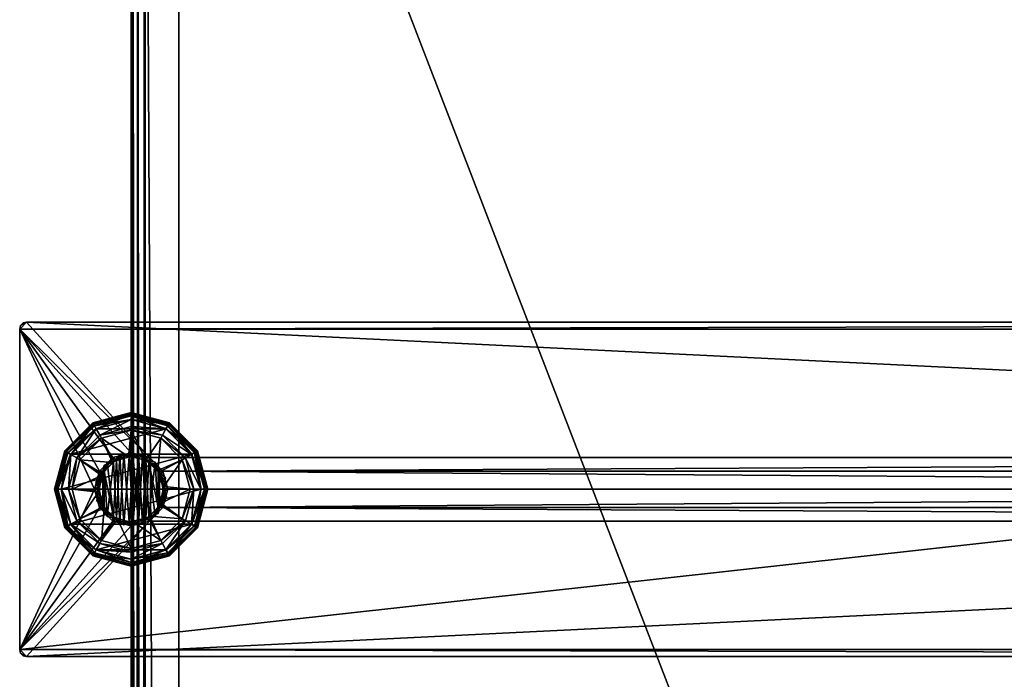
# Model space of a CAD drawing. Units: inches. Extents: x -2 to 217, y -121 to 61.
# Drawn here: x 191 to 200, y 49 to 55 of the extents above; entities that cross this region are included whole.
import ezdxf

# ---------------------------------------------------------------- set-up
doc = ezdxf.new("R2010")
doc.units = ezdxf.units.IN
doc.header["$MEASUREMENT"] = 0
for name, color, linetype in [('AFUFR-3-PTAL', 250, 'Continuous'), ('AFUFR-3-TPLM', 15, 'Continuous'), ('AFUFR-P-T', 7, 'Continuous'), ('NOTFOUND', 3, 'Continuous')]:
    doc.layers.add(name, color=color, linetype=linetype)
doc.styles.get("Standard").update_dxf_attribs({"font": 'arial.ttf'})

# ---------------------------------------------------------------- blocks, each defined once
blk = doc.blocks.new('3_FLT2460AHTD-EL')
at = {"layer": 'AFUFR-P-T', "flags": 1}
for tag, height in [('CAPTG', 2.5), ('CAPPN', 0.001), ('CAPMG', 0.001), ('CAPMC', 0.001), ('CAPQT', 0.001), ('CAPDH', 0.001), ('CAPGC', 0.001)]:
    blk.add_attdef(tag, (0, 0), '', height=height, dxfattribs=at)
at = {"layer": 'AFUFR-3-PTAL'}
mesh = blk.add_polyface(dxfattribs=at)
corners = [(9.9092, -0.1641, 0.33), (11.125, 0.9375, 0.33), (11.125, -24.9375, 0.33), (9.3408, -0.1641, 0.33), (9.4609, -23.7158, 0.33), (9.3408, -23.8359, 0.33), (8.125, -24.9375, 0.33), (9.625, -0.3281, 0.33), (9.625, -23.6719, 0.33), (9.7891, -23.7158, 0.33), (9.9092, -23.8359, 0.33), (9.7848, -23.7565, 0.33), (9.3816, -23.8403, 0.33), (9.409, -23.7575, 0.33), (9.494, -23.7399, 0.33), (9.5588, -23.6821, 0.33), (9.6416, -23.7094, 0.33), (9.727, -23.6917, 0.33), (9.727, -23.6917, 0.368), (9.6487, -23.7079, 0.408), (9.6416, -23.7094, 0.408), (9.7802, -23.7514, 0.408), (9.8672, -23.7837, 0.33), (9.8672, -23.7837, 0.368), (9.7913, -23.7587, 0.408), (9.409, -23.7575, 0.368), (9.4873, -23.7413, 0.408), (9.5588, -23.6821, 0.368), (9.6348, -23.7071, 0.408), (9.4991, -23.7353, 0.408), (9.625, -23.6719, 0.408), (9.4609, -23.7158, 0.408), (9.7891, -23.7158, 0.408), (9.9092, -23.8359, 0.408), (8.125, -24.9375, 0.83), (8.125, 0.9375, 0.33), (11.125, 0.9375, 0.83), (11.0625, -25, 0.83), (11.125, -24.9375, 0.83), (8.1875, 1, 0.83), (8.1875, -25, 0.83), (8.125, 0.9375, 0.83)]
mesh.append_faces([[corners[k] for k in face] for face in [(4, 7, 8, 8), (8, 7, 9, 9), (18, 16, 19, 19), (23, 11, 24, 24), (27, 14, 29, 29), (30, 29, 31, 31), (32, 19, 30, 30), (33, 24, 32, 32), (36, 37, 38, 38), (37, 39, 40, 40)]], dxfattribs={"vtx0": -1, "vtx1": -1, "vtx2": -1})
mesh.append_faces([[corners[k] for k in face] for face in [(3, 5, 6, 6), (14, 16, 11, 11), (31, 29, 26, 26), (30, 19, 28, 28), (32, 24, 21, 21)]], dxfattribs={"vtx0": -1, "vtx1": -1, "vtx2": -1, "vtx3": -1})
mesh.append_faces([[corners[k] for k in face] for face in [(19, 16, 20, 20), (24, 11, 21, 21), (16, 28, 20, 20), (29, 14, 26, 26), (34, 35, 6, 6)]], dxfattribs={"vtx0": -1, "vtx2": -1})
mesh.append_faces([[corners[k] for k in face] for face in [(0, 1, 2, 2), (3, 4, 5, 5), (0, 10, 9, 9), (11, 12, 13, 13), (11, 13, 14, 14), (11, 18, 21, 21), (14, 25, 26, 26), (16, 27, 28, 28), (30, 28, 29, 29), (32, 21, 19, 19), (40, 41, 34, 34)]], dxfattribs={"vtx0": -1, "vtx2": -1, "vtx3": -1})
mesh.append_faces([[corners[k] for k in face] for face in [(15, 16, 14, 14), (17, 16, 18, 18), (17, 18, 11, 11), (22, 11, 23, 23), (13, 25, 14, 14), (13, 12, 25, 25), (15, 27, 16, 16), (15, 14, 27, 27)]], dxfattribs={"vtx1": -1, "vtx2": -1})
mesh.append_faces([[corners[k] for k in face] for face in [(21, 18, 19, 19), (27, 29, 28, 28), (9, 32, 8, 8), (8, 32, 30, 30), (8, 30, 4, 4), (4, 30, 31, 31), (4, 31, 5, 5), (10, 33, 9, 9), (9, 33, 32, 32)]], dxfattribs={"vtx2": -1})
mesh.append_faces([[corners[k] for k in face] for face in [(16, 17, 11, 11), (19, 20, 28, 28)]], dxfattribs={"vtx2": -1, "vtx3": -1})
mesh = blk.add_polyface(dxfattribs=at)
corners = [(9.8672, -0.2163, 0.33), (9.885, -0.1309, 0.33), (9.8672, -0.2163, 0.368), (9.7848, -0.2435, 0.33), (9.7913, -0.2413, 0.408), (9.727, -0.3083, 0.33), (9.727, -0.3083, 0.368), (9.7802, -0.2486, 0.408), (9.6416, -0.2906, 0.33), (9.6487, -0.2921, 0.408), (9.5588, -0.3179, 0.33), (9.5588, -0.3179, 0.368), (9.6348, -0.2929, 0.408), (9.494, -0.2601, 0.33), (9.4991, -0.2647, 0.408), (9.409, -0.2425, 0.33), (9.409, -0.2425, 0.368), (9.4873, -0.2587, 0.408), (9.3816, -0.1597, 0.33), (9.3839, -0.1666, 0.408), (9.8835, -0.138, 0.408), (9.9092, -0.1641, 0.408), (9.7891, -0.2842, 0.408), (9.625, -0.3281, 0.408), (9.4609, -0.2842, 0.408), (9.3408, -0.1641, 0.33), (9.3408, -0.1641, 0.408), (9.4609, -0.2842, 0.33), (9.625, -0.3281, 0.33), (9.7891, -0.2842, 0.33), (9.9092, -0.1641, 0.33), (9.4609, -23.7158, 0.33), (9.7891, -23.7158, 0.33), (8.125, -24.9375, 0.33), (8.125, 0.9375, 0.33), (11.125, -24.9375, 0.33), (9.9092, -23.8359, 0.33), (11.125, -24.9375, 0.83), (11.125, 0.9375, 0.83), (11.125, 0.9375, 0.33), (8.125, 0.9375, 0.83), (8.125, -24.9375, 0.83), (11.0625, 1, 0.83), (11.0625, -25, 0.83), (8.1875, 1, 0.83), (8.1875, -25, 0.83)]
mesh.append_faces([[corners[k] for k in face] for face in [(6, 3, 7, 7), (11, 8, 12, 12), (16, 13, 17, 17), (20, 21, 4, 4), (7, 22, 9, 9), (12, 23, 14, 14), (17, 24, 19, 19), (27, 31, 25, 25)]], dxfattribs={"vtx0": -1, "vtx1": -1, "vtx2": -1})
mesh.append_faces([[corners[k] for k in face] for face in [(4, 22, 7, 7), (9, 23, 12, 12), (14, 24, 17, 17), (35, 36, 30, 30), (38, 42, 43, 43), (45, 44, 40, 40)]], dxfattribs={"vtx0": -1, "vtx1": -1, "vtx2": -1, "vtx3": -1})
mesh.append_faces([[corners[k] for k in face] for face in [(7, 3, 4, 4), (12, 8, 9, 9), (17, 13, 14, 14), (38, 35, 39, 39)]], dxfattribs={"vtx0": -1, "vtx2": -1})
mesh.append_faces([[corners[k] for k in face] for face in [(3, 2, 4, 4), (8, 6, 9, 9), (13, 11, 14, 14), (4, 21, 22, 22), (9, 22, 23, 23), (14, 23, 24, 24), (32, 28, 29, 29), (32, 29, 30, 30), (43, 42, 44, 44)]], dxfattribs={"vtx0": -1, "vtx2": -1, "vtx3": -1})
mesh.append_faces([[corners[k] for k in face] for face in [(0, 1, 2, 2), (0, 2, 3, 3), (5, 3, 6, 6), (5, 6, 8, 8), (10, 8, 11, 11), (10, 11, 13, 13), (15, 13, 16, 16), (15, 16, 18, 18), (37, 35, 38, 38), (40, 34, 41, 41)]], dxfattribs={"vtx1": -1, "vtx2": -1})
mesh.append_faces([[corners[k] for k in face] for face in [(27, 28, 31, 31), (33, 34, 25, 25)]], dxfattribs={"vtx1": -1, "vtx2": -1, "vtx3": -1})
mesh.append_faces([[corners[k] for k in face] for face in [(14, 11, 12, 12), (16, 17, 19, 19), (6, 7, 9, 9), (25, 26, 27, 27), (27, 26, 24, 24), (27, 24, 28, 28), (28, 24, 23, 23), (28, 23, 29, 29), (29, 23, 22, 22), (29, 22, 30, 30)]], dxfattribs={"vtx2": -1})
mesh = blk.add_polyface(dxfattribs=at)
corners = [(9.625, -23.4375, 0.3003), (9.625, -23.375, 0.2835), (9.3438, -23.5129, 0.3003), (9.3125, -23.4587, 0.2835), (9.3112, -23.4566, 0.0003), (9.2963, -23.4306, 0.0083), (9.625, -23.3725, 0.0003), (9.625, -23.3425, 0.0083), (9.625, -23.3125, 0.0603), (9.625, -23.3205, 0.0303), (9.2812, -23.4046, 0.0603), (9.2853, -23.4116, 0.0303), (9.625, -23.3125, 0.1753), (9.2812, -23.4046, 0.1753), (9.625, -24.6275, 0.0003), (9.2896, -23.4191, 0.2378), (9.625, -23.3292, 0.2378), (9.3343, -24.0166, 0.4544), (9.9157, -23.9834, 0.4544), (9.307, -23.9342, 0.4544), (9.9334, -23.8984, 0.4544), (9.365, -23.8691, 0.4544), (9.8684, -23.8403, 0.4544), (9.3828, -23.7837, 0.4544), (9.841, -23.7575, 0.4544), (9.4652, -23.7565, 0.4544), (9.756, -23.7399, 0.4544), (9.6084, -23.7094, 0.4544), (9.523, -23.6917, 0.4544), (9.523, -23.6917, 0.3693), (9.5994, -23.7075, 0.3303), (9.4711, -23.7499, 0.3303), (9.3828, -23.7837, 0.3693), (9.4568, -23.7593, 0.3303), (9.365, -23.8691, 0.3303), (9.307, -23.9342, 0.3693), (9.36, -23.541, 0.3303), (9.625, -23.47, 0.3303), (9.6171, -23.7065, 0.3303), (9.166, -23.735, 0.3303), (9.625, -23.47, 0.3003), (9.36, -23.541, 0.3003), (9.3315, -24.0083, 0.3303), (9.6912, -23.6821, 0.3693)]
mesh.append_faces([[corners[k] for k in face] for face in [(6, 14, 4, 4), (17, 18, 19, 19), (19, 20, 21, 21), (21, 22, 23, 23), (23, 24, 25, 25), (29, 27, 30, 30), (32, 25, 33, 33), (21, 32, 34, 34), (35, 21, 34, 34), (36, 30, 37, 37), (39, 33, 36, 36), (2, 41, 0, 0), (27, 43, 30, 30)]], dxfattribs={"vtx0": -1, "vtx1": -1, "vtx2": -1})
mesh.append_faces([[corners[k] for k in face] for face in [(25, 26, 27, 27), (37, 30, 38, 38), (36, 33, 31, 31)]], dxfattribs={"vtx0": -1, "vtx1": -1, "vtx2": -1, "vtx3": -1})
mesh.append_faces([[corners[k] for k in face] for face in [(33, 25, 31, 31)]], dxfattribs={"vtx0": -1, "vtx2": -1})
mesh.append_faces([[corners[k] for k in face] for face in [(25, 29, 31, 31), (36, 31, 30, 30), (39, 34, 33, 33), (0, 41, 40, 40)]], dxfattribs={"vtx0": -1, "vtx2": -1, "vtx3": -1})
mesh.append_faces([[corners[k] for k in face] for face in [(28, 27, 29, 29), (28, 29, 25, 25), (23, 25, 32, 32), (23, 32, 21, 21)]], dxfattribs={"vtx1": -1, "vtx2": -1})
mesh.append_faces([[corners[k] for k in face] for face in [(0, 1, 2, 2), (2, 1, 3, 3), (4, 5, 6, 6), (6, 5, 7, 7), (8, 9, 10, 10), (10, 9, 11, 11), (5, 11, 7, 7), (7, 11, 9, 9), (12, 8, 13, 13), (13, 8, 10, 10), (13, 15, 12, 12), (12, 15, 16, 16), (1, 16, 3, 3), (3, 16, 15, 15), (37, 40, 36, 36), (36, 40, 41, 41), (30, 31, 29, 29), (34, 42, 35, 35), (33, 34, 32, 32)]], dxfattribs={"vtx2": -1})
mesh.append_faces([[corners[k] for k in face] for face in [(27, 28, 25, 25)]], dxfattribs={"vtx2": -1, "vtx3": -1})
mesh = blk.add_polyface(dxfattribs=at)
corners = [(9.9062, -23.5129, 0.3003), (9.9375, -23.4587, 0.2835), (9.625, -23.4375, 0.3003), (9.625, -23.375, 0.2835), (10.1121, -23.7188, 0.3003), (10.1663, -23.6875, 0.2835), (9.625, -23.3725, 0.0003), (9.625, -23.3425, 0.0083), (9.9388, -23.4566, 0.0003), (9.9537, -23.4306, 0.0083), (10.1684, -23.6863, 0.0003), (10.1944, -23.6712, 0.0083), (9.9688, -23.4046, 0.0603), (9.9647, -23.4116, 0.0303), (9.625, -23.3125, 0.0603), (9.625, -23.3205, 0.0303), (10.2204, -23.6562, 0.0603), (10.2134, -23.6603, 0.0303), (9.9688, -23.4046, 0.1753), (9.625, -23.3125, 0.1753), (10.2204, -23.6562, 0.1753), (9.9388, -24.5434, 0.0003), (9.625, -23.3292, 0.2378), (9.9604, -23.4191, 0.2378), (10.2059, -23.6646, 0.2378), (9.6084, -23.7094, 0.4544), (9.756, -23.7399, 0.4544), (9.6912, -23.6821, 0.4544), (9.625, -23.47, 0.3303), (9.6171, -23.7065, 0.3303), (9.7494, -23.734, 0.3303), (9.89, -23.541, 0.3303), (9.7646, -23.7417, 0.3303), (9.89, -23.541, 0.3003), (9.625, -23.47, 0.3003), (10.084, -23.735, 0.3303), (10.084, -23.735, 0.3003), (9.6912, -23.6821, 0.3693), (9.5994, -23.7075, 0.3303)]
mesh.append_faces([[corners[k] for k in face] for face in [(8, 21, 6, 6), (28, 30, 31, 31), (36, 0, 33, 33)]], dxfattribs={"vtx0": -1, "vtx1": -1, "vtx2": -1})
mesh.append_faces([[corners[k] for k in face] for face in [(31, 30, 32, 32)]], dxfattribs={"vtx0": -1, "vtx1": -1, "vtx2": -1, "vtx3": -1})
mesh.append_faces([[corners[k] for k in face] for face in [(25, 26, 27, 27), (38, 37, 29, 29)]], dxfattribs={"vtx0": -1, "vtx2": -1})
mesh.append_faces([[corners[k] for k in face] for face in [(28, 29, 30, 30), (2, 34, 33, 33), (36, 4, 0, 0), (33, 0, 2, 2)]], dxfattribs={"vtx0": -1, "vtx2": -1, "vtx3": -1})
mesh.append_faces([[corners[k] for k in face] for face in [(27, 37, 25, 25), (27, 26, 37, 37)]], dxfattribs={"vtx1": -1, "vtx2": -1})
mesh.append_faces([[corners[k] for k in face] for face in [(0, 1, 2, 2), (2, 1, 3, 3), (4, 5, 0, 0), (0, 5, 1, 1), (6, 7, 8, 8), (8, 7, 9, 9), (8, 9, 10, 10), (10, 9, 11, 11), (12, 13, 14, 14), (14, 13, 15, 15), (16, 17, 12, 12), (12, 17, 13, 13), (7, 15, 9, 9), (9, 15, 13, 13), (9, 13, 11, 11), (11, 13, 17, 17), (18, 12, 19, 19), (19, 12, 14, 14), (20, 16, 18, 18), (18, 16, 12, 12), (19, 22, 18, 18), (18, 22, 23, 23), (18, 23, 20, 20), (20, 23, 24, 24), (5, 24, 1, 1), (1, 24, 23, 23), (1, 23, 3, 3), (3, 23, 22, 22), (31, 33, 28, 28), (28, 33, 34, 34), (35, 36, 31, 31), (31, 36, 33, 33), (30, 29, 37, 37)]], dxfattribs={"vtx2": -1})
mesh = blk.add_polyface(dxfattribs=at)
corners = [(9.3438, -23.5129, 0.3003), (9.3125, -23.4587, 0.2835), (9.1379, -23.7188, 0.3003), (9.0837, -23.6875, 0.2835), (9.0625, -24, 0.3003), (9, -24, 0.2835), (8.9975, -24, 0.0003), (8.9675, -24, 0.0083), (9.0816, -23.6863, 0.0003), (9.0556, -23.6712, 0.0083), (9.3112, -23.4566, 0.0003), (9.2963, -23.4306, 0.0083), (9.2812, -23.4046, 0.0603), (9.2853, -23.4116, 0.0303), (9.0296, -23.6562, 0.0603), (9.0366, -23.6603, 0.0303), (8.9375, -24, 0.0603), (8.9455, -24, 0.0303), (9.2812, -23.4046, 0.1753), (9.0296, -23.6562, 0.1753), (8.9375, -24, 0.1753), (9.3112, -24.5434, 0.0003), (9.0816, -24.3137, 0.0003), (8.9542, -24, 0.2378), (9.0441, -23.6646, 0.2378), (9.2896, -23.4191, 0.2378), (9.307, -23.9342, 0.4544), (9.365, -23.8691, 0.4544), (9.307, -23.9342, 0.3693), (9.3343, -24.0166, 0.4544), (9.3315, -24.0083, 0.3303), (9.095, -24, 0.3303), (9.365, -23.8691, 0.3303), (9.166, -23.735, 0.3303), (9.3325, -24.0253, 0.3303), (9.36, -23.541, 0.3303), (9.36, -23.541, 0.3003), (9.166, -23.735, 0.3003), (9.095, -24, 0.3003)]
mesh.append_faces([[corners[k] for k in face] for face in [(10, 21, 8, 8), (31, 32, 33, 33), (36, 0, 37, 37), (37, 2, 38, 38)]], dxfattribs={"vtx0": -1, "vtx1": -1, "vtx2": -1})
mesh.append_faces([[corners[k] for k in face] for face in [(31, 34, 30, 30)]], dxfattribs={"vtx0": -1, "vtx1": -1, "vtx2": -1, "vtx3": -1})
mesh.append_faces([[corners[k] for k in face] for face in [(8, 22, 6, 6)]], dxfattribs={"vtx0": -1, "vtx2": -1})
mesh.append_faces([[corners[k] for k in face] for face in [(29, 28, 30, 30), (31, 30, 32, 32), (37, 0, 2, 2), (38, 2, 4, 4)]], dxfattribs={"vtx0": -1, "vtx2": -1, "vtx3": -1})
mesh.append_faces([[corners[k] for k in face] for face in [(26, 27, 28, 28), (26, 28, 29, 29)]], dxfattribs={"vtx1": -1, "vtx2": -1})
mesh.append_faces([[corners[k] for k in face] for face in [(0, 1, 2, 2), (2, 1, 3, 3), (2, 3, 4, 4), (4, 3, 5, 5), (6, 7, 8, 8), (8, 7, 9, 9), (8, 9, 10, 10), (10, 9, 11, 11), (12, 13, 14, 14), (14, 13, 15, 15), (14, 15, 16, 16), (16, 15, 17, 17), (7, 17, 9, 9), (9, 17, 15, 15), (9, 15, 11, 11), (11, 15, 13, 13), (18, 12, 19, 19), (19, 12, 14, 14), (19, 14, 20, 20), (20, 14, 16, 16), (20, 23, 19, 19), (19, 23, 24, 24), (19, 24, 18, 18), (18, 24, 25, 25), (1, 25, 3, 3), (3, 25, 24, 24), (3, 24, 5, 5), (5, 24, 23, 23), (35, 36, 33, 33), (33, 36, 37, 37), (33, 37, 31, 31), (31, 37, 38, 38)]], dxfattribs={"vtx2": -1})
mesh = blk.add_polyface(dxfattribs=at)
corners = [(9.625, -24.5625, 0.3003), (9.625, -24.625, 0.2835), (9.9062, -24.4871, 0.3003), (9.9375, -24.5413, 0.2835), (9.9388, -24.5434, 0.0003), (9.9537, -24.5694, 0.0083), (9.625, -24.6275, 0.0003), (9.625, -24.6575, 0.0083), (9.625, -24.6875, 0.0603), (9.625, -24.6795, 0.0303), (9.9688, -24.5954, 0.0603), (9.9647, -24.5884, 0.0303), (9.625, -24.6875, 0.1753), (9.9688, -24.5954, 0.1753), (9.625, -23.3725, 0.0003), (9.9604, -24.5809, 0.2378), (9.625, -24.6708, 0.2378), (9.727, -24.3083, 0.4544), (9.7848, -24.2435, 0.4544), (9.6416, -24.2906, 0.4544), (9.409, -24.2425, 0.4544), (9.8672, -24.2163, 0.4544), (9.3816, -24.1597, 0.4544), (9.885, -24.1309, 0.4544), (9.3166, -24.1016, 0.4544), (9.943, -24.0658, 0.4544), (9.3343, -24.0166, 0.4544), (9.9157, -23.9834, 0.4544), (9.727, -24.3083, 0.3693), (9.6329, -24.2935, 0.3303), (9.6506, -24.2925, 0.3303), (9.89, -24.459, 0.3303), (9.625, -24.53, 0.3303), (10.084, -24.265, 0.3303), (9.7932, -24.2407, 0.3303), (9.7789, -24.2501, 0.3303), (9.8831, -24.1399, 0.3303), (9.943, -24.0658, 0.3693), (9.8911, -24.124, 0.3303), (9.625, -24.53, 0.3003), (9.89, -24.459, 0.3003), (9.8672, -24.2163, 0.3693)]
mesh.append_faces([[corners[k] for k in face] for face in [(31, 30, 32, 32), (33, 34, 31, 31), (39, 0, 40, 40), (41, 18, 34, 34)]], dxfattribs={"vtx0": -1, "vtx1": -1, "vtx2": -1})
mesh.append_faces([[corners[k] for k in face] for face in [(32, 30, 29, 29), (31, 34, 35, 35)]], dxfattribs={"vtx0": -1, "vtx1": -1, "vtx2": -1, "vtx3": -1})
mesh.append_faces([[corners[k] for k in face] for face in [(28, 29, 30, 30), (18, 35, 34, 34), (37, 36, 38, 38)]], dxfattribs={"vtx0": -1, "vtx2": -1})
mesh.append_faces([[corners[k] for k in face] for face in [(14, 4, 6, 6), (20, 18, 21, 21), (22, 21, 23, 23), (24, 23, 25, 25), (26, 25, 27, 27), (28, 19, 29, 29), (31, 35, 30, 30), (33, 36, 34, 34), (18, 28, 35, 35), (37, 23, 36, 36), (40, 0, 2, 2), (23, 41, 36, 36)]], dxfattribs={"vtx0": -1, "vtx2": -1, "vtx3": -1})
mesh.append_faces([[corners[k] for k in face] for face in [(17, 18, 19, 19), (17, 19, 28, 28), (17, 28, 18, 18), (21, 41, 23, 23), (21, 18, 41, 41)]], dxfattribs={"vtx1": -1, "vtx2": -1})
mesh.append_faces([[corners[k] for k in face] for face in [(0, 1, 2, 2), (2, 1, 3, 3), (4, 5, 6, 6), (6, 5, 7, 7), (8, 9, 10, 10), (10, 9, 11, 11), (5, 11, 7, 7), (7, 11, 9, 9), (12, 8, 13, 13), (13, 8, 10, 10), (13, 15, 12, 12), (12, 15, 16, 16), (1, 16, 3, 3), (3, 16, 15, 15), (32, 39, 31, 31), (31, 39, 40, 40), (30, 35, 28, 28), (34, 36, 41, 41)]], dxfattribs={"vtx2": -1})
mesh = blk.add_polyface(dxfattribs=at)
corners = [(9.0625, -24, 0.3003), (9, -24, 0.2835), (9.1379, -24.2812, 0.3003), (9.0837, -24.3125, 0.2835), (9.0816, -24.3137, 0.0003), (9.0556, -24.3288, 0.0083), (8.9975, -24, 0.0003), (8.9675, -24, 0.0083), (8.9375, -24, 0.0603), (8.9455, -24, 0.0303), (9.0296, -24.3438, 0.0603), (9.0366, -24.3397, 0.0303), (8.9375, -24, 0.1753), (9.0296, -24.3438, 0.1753), (9.3112, -23.4566, 0.0003), (9.625, -24.6275, 0.0003), (9.3112, -24.5434, 0.0003), (9.0816, -23.6863, 0.0003), (9.0441, -24.3354, 0.2378), (8.9542, -24, 0.2378), (9.6416, -24.2906, 0.4544), (9.7848, -24.2435, 0.4544), (9.494, -24.2601, 0.4544), (9.409, -24.2425, 0.4544), (9.8672, -24.2163, 0.4544), (9.3816, -24.1597, 0.4544), (9.885, -24.1309, 0.4544), (9.3166, -24.1016, 0.4544), (9.943, -24.0658, 0.4544), (9.3343, -24.0166, 0.4544), (9.3166, -24.1016, 0.3693), (9.3325, -24.0253, 0.3303), (9.3315, -24.0083, 0.3303), (9.3747, -24.1536, 0.3303), (9.409, -24.2425, 0.3693), (9.3845, -24.1685, 0.3303), (9.4854, -24.2583, 0.3303), (9.5588, -24.3179, 0.3693), (9.5006, -24.266, 0.3303), (9.166, -24.265, 0.3303), (9.095, -24, 0.3303), (9.36, -24.459, 0.3303), (9.095, -24, 0.3003), (9.166, -24.265, 0.3003)]
mesh.append_faces([[corners[k] for k in face] for face in [(22, 21, 23, 23), (23, 24, 25, 25), (25, 26, 27, 27), (27, 28, 29, 29), (30, 29, 31, 31), (37, 22, 38, 38), (39, 31, 40, 40), (41, 35, 39, 39), (42, 2, 43, 43)]], dxfattribs={"vtx0": -1, "vtx1": -1, "vtx2": -1})
mesh.append_faces([[corners[k] for k in face] for face in [(20, 21, 22, 22), (39, 35, 33, 33)]], dxfattribs={"vtx0": -1, "vtx1": -1, "vtx2": -1, "vtx3": -1})
mesh.append_faces([[corners[k] for k in face] for face in [(31, 29, 32, 32), (34, 33, 35, 35), (38, 22, 36, 36)]], dxfattribs={"vtx0": -1, "vtx2": -1})
mesh.append_faces([[corners[k] for k in face] for face in [(14, 15, 16, 16), (17, 16, 4, 4), (25, 30, 33, 33), (34, 25, 33, 33), (22, 34, 36, 36), (39, 33, 31, 31), (41, 36, 35, 35), (42, 0, 2, 2)]], dxfattribs={"vtx0": -1, "vtx2": -1, "vtx3": -1})
mesh.append_faces([[corners[k] for k in face] for face in [(27, 29, 30, 30), (27, 30, 25, 25), (23, 25, 34, 34), (23, 34, 22, 22)]], dxfattribs={"vtx1": -1, "vtx2": -1})
mesh.append_faces([[corners[k] for k in face] for face in [(0, 1, 2, 2), (2, 1, 3, 3), (4, 5, 6, 6), (6, 5, 7, 7), (8, 9, 10, 10), (10, 9, 11, 11), (5, 11, 7, 7), (7, 11, 9, 9), (12, 8, 13, 13), (13, 8, 10, 10), (13, 18, 12, 12), (12, 18, 19, 19), (1, 19, 3, 3), (3, 19, 18, 18), (40, 42, 39, 39), (39, 42, 43, 43), (35, 36, 34, 34), (31, 33, 30, 30)]], dxfattribs={"vtx2": -1})
mesh = blk.add_polyface(dxfattribs=at)
corners = [(10.1875, -24, 0.3003), (10.25, -24, 0.2835), (10.1121, -23.7188, 0.3003), (10.1663, -23.6875, 0.2835), (10.1684, -23.6863, 0.0003), (10.1944, -23.6712, 0.0083), (10.2525, -24, 0.0003), (10.2825, -24, 0.0083), (10.3125, -24, 0.0603), (10.3045, -24, 0.0303), (10.2204, -23.6562, 0.0603), (10.2134, -23.6603, 0.0303), (10.3125, -24, 0.1753), (10.2204, -23.6562, 0.1753), (10.1684, -24.3137, 0.0003), (9.9388, -23.4566, 0.0003), (10.2059, -23.6646, 0.2378), (10.2958, -24, 0.2378), (9.307, -23.9342, 0.4544), (9.9157, -23.9834, 0.4544), (9.9334, -23.8984, 0.4544), (9.365, -23.8691, 0.4544), (9.8684, -23.8403, 0.4544), (9.3828, -23.7837, 0.4544), (9.841, -23.7575, 0.4544), (9.4652, -23.7565, 0.4544), (9.756, -23.7399, 0.4544), (9.841, -23.7575, 0.3693), (9.7646, -23.7417, 0.3303), (9.9185, -23.9917, 0.3303), (9.9157, -23.9834, 0.3303), (9.8655, -23.8315, 0.3303), (10.084, -23.735, 0.3303), (10.155, -24, 0.3303), (9.89, -23.541, 0.3303), (9.8753, -23.8464, 0.3303), (10.155, -24, 0.3003), (10.084, -23.735, 0.3003), (9.9334, -23.8984, 0.3693), (9.6912, -23.6821, 0.3693), (9.7494, -23.734, 0.3303)]
mesh.append_faces([[corners[k] for k in face] for face in [(27, 22, 31, 31), (32, 30, 33, 33), (34, 31, 32, 32), (36, 2, 37, 37), (22, 38, 31, 31), (39, 26, 40, 40), (38, 19, 30, 30)]], dxfattribs={"vtx0": -1, "vtx1": -1, "vtx2": -1})
mesh.append_faces([[corners[k] for k in face] for face in [(33, 30, 29, 29), (32, 31, 35, 35)]], dxfattribs={"vtx0": -1, "vtx1": -1, "vtx2": -1, "vtx3": -1})
mesh.append_faces([[corners[k] for k in face] for face in [(14, 4, 6, 6), (19, 29, 30, 30), (31, 38, 35, 35), (40, 26, 28, 28)]], dxfattribs={"vtx0": -1, "vtx2": -1})
mesh.append_faces([[corners[k] for k in face] for face in [(14, 15, 4, 4), (18, 19, 20, 20), (21, 20, 22, 22), (23, 22, 24, 24), (25, 24, 26, 26), (26, 27, 28, 28), (32, 35, 30, 30), (34, 28, 31, 31), (36, 0, 2, 2)]], dxfattribs={"vtx0": -1, "vtx2": -1, "vtx3": -1})
mesh.append_faces([[corners[k] for k in face] for face in [(24, 27, 26, 26), (24, 22, 27, 27), (20, 38, 22, 22), (20, 19, 38, 38)]], dxfattribs={"vtx1": -1, "vtx2": -1})
mesh.append_faces([[corners[k] for k in face] for face in [(0, 1, 2, 2), (2, 1, 3, 3), (4, 5, 6, 6), (6, 5, 7, 7), (8, 9, 10, 10), (10, 9, 11, 11), (5, 11, 7, 7), (7, 11, 9, 9), (12, 8, 13, 13), (13, 8, 10, 10), (13, 16, 12, 12), (12, 16, 17, 17), (1, 17, 3, 3), (3, 17, 16, 16), (33, 36, 32, 32), (32, 36, 37, 37), (31, 28, 27, 27), (30, 35, 38, 38)]], dxfattribs={"vtx2": -1})
mesh = blk.add_polyface(dxfattribs=at)
corners = [(9.9062, -24.4871, 0.3003), (9.9375, -24.5413, 0.2835), (10.1121, -24.2812, 0.3003), (10.1663, -24.3125, 0.2835), (10.1875, -24, 0.3003), (10.25, -24, 0.2835), (10.2525, -24, 0.0003), (10.2825, -24, 0.0083), (10.1684, -24.3137, 0.0003), (10.1944, -24.3288, 0.0083), (9.9388, -24.5434, 0.0003), (9.9537, -24.5694, 0.0083), (9.9688, -24.5954, 0.0603), (9.9647, -24.5884, 0.0303), (10.2204, -24.3438, 0.0603), (10.2134, -24.3397, 0.0303), (10.3125, -24, 0.0603), (10.3045, -24, 0.0303), (9.9688, -24.5954, 0.1753), (10.2204, -24.3438, 0.1753), (10.3125, -24, 0.1753), (9.9388, -23.4566, 0.0003), (10.2958, -24, 0.2378), (10.2059, -24.3354, 0.2378), (9.9604, -24.5809, 0.2378), (9.943, -24.0658, 0.4544), (9.943, -24.0658, 0.3693), (9.9157, -23.9834, 0.4544), (9.9185, -23.9917, 0.3303), (10.155, -24, 0.3303), (9.8911, -24.124, 0.3303), (10.084, -24.265, 0.3303), (9.8831, -24.1399, 0.3303), (9.885, -24.1309, 0.4544), (9.89, -24.459, 0.3303), (9.89, -24.459, 0.3003), (10.084, -24.265, 0.3003), (10.155, -24, 0.3003)]
mesh.append_faces([[corners[k] for k in face] for face in [(10, 21, 8, 8), (29, 30, 31, 31), (35, 0, 36, 36), (36, 2, 37, 37)]], dxfattribs={"vtx0": -1, "vtx1": -1, "vtx2": -1})
mesh.append_faces([[corners[k] for k in face] for face in [(31, 30, 32, 32)]], dxfattribs={"vtx0": -1, "vtx1": -1, "vtx2": -1, "vtx3": -1})
mesh.append_faces([[corners[k] for k in face] for face in [(27, 26, 28, 28), (29, 28, 30, 30), (36, 0, 2, 2), (37, 2, 4, 4)]], dxfattribs={"vtx0": -1, "vtx2": -1, "vtx3": -1})
mesh.append_faces([[corners[k] for k in face] for face in [(25, 26, 27, 27), (25, 33, 26, 26)]], dxfattribs={"vtx1": -1, "vtx2": -1})
mesh.append_faces([[corners[k] for k in face] for face in [(0, 1, 2, 2), (2, 1, 3, 3), (2, 3, 4, 4), (4, 3, 5, 5), (6, 7, 8, 8), (8, 7, 9, 9), (8, 9, 10, 10), (10, 9, 11, 11), (12, 13, 14, 14), (14, 13, 15, 15), (14, 15, 16, 16), (16, 15, 17, 17), (7, 17, 9, 9), (9, 17, 15, 15), (9, 15, 11, 11), (11, 15, 13, 13), (18, 12, 19, 19), (19, 12, 14, 14), (19, 14, 20, 20), (20, 14, 16, 16), (20, 22, 19, 19), (19, 22, 23, 23), (19, 23, 18, 18), (18, 23, 24, 24), (1, 24, 3, 3), (3, 24, 23, 23), (3, 23, 5, 5), (5, 23, 22, 22), (34, 35, 31, 31), (31, 35, 36, 36), (31, 36, 29, 29), (29, 36, 37, 37), (30, 28, 26, 26)]], dxfattribs={"vtx2": -1})
mesh = blk.add_polyface(dxfattribs=at)
corners = [(9.9334, -24.1016, 0.33), (9.307, -24.0658, 0.33), (9.9157, -24.0166, 0.33), (9.3343, -23.9834, 0.33), (9.943, -23.9342, 0.33), (9.3166, -23.8984, 0.33), (9.885, -23.8691, 0.33), (9.3816, -23.8403, 0.33), (9.8672, -23.7837, 0.33), (9.7848, -23.7565, 0.33), (9.8672, -23.7837, 0.368), (9.8835, -23.862, 0.408), (9.885, -23.8691, 0.408), (9.943, -23.9342, 0.368), (9.9179, -24.0102, 0.408), (9.9334, -24.1016, 0.368), (9.9171, -24.0233, 0.408), (9.307, -24.0658, 0.368), (9.3321, -23.9898, 0.408), (9.409, -23.7575, 0.368), (9.3839, -23.8334, 0.408), (9.3602, -24.1255, 0.408), (9.4873, -23.7413, 0.408), (9.3166, -23.8984, 0.368), (9.3762, -23.8451, 0.408), (9.3408, -23.8359, 0.408), (9.3329, -23.9767, 0.408), (9.2969, -24, 0.408), (9.4609, -23.7158, 0.408), (9.9531, -24, 0.408), (9.9092, -23.8359, 0.408), (9.7913, -23.7587, 0.408), (9.9092, -24.1641, 0.408), (9.3408, -23.8359, 0.33), (9.2969, -24, 0.33), (9.9531, -24, 0.33), (9.9092, -23.8359, 0.33)]
mesh.append_faces([[corners[k] for k in face] for face in [(0, 1, 2, 2), (2, 3, 4, 4), (4, 5, 6, 6), (6, 7, 8, 8), (8, 7, 9, 9), (13, 6, 12, 12), (15, 2, 16, 16), (19, 7, 20, 20), (25, 26, 27, 27), (28, 20, 25, 25), (29, 12, 30, 30), (32, 16, 29, 29), (23, 3, 26, 26)]], dxfattribs={"vtx0": -1, "vtx1": -1, "vtx2": -1})
mesh.append_faces([[corners[k] for k in face] for face in [(27, 26, 18, 18), (25, 20, 24, 24), (30, 12, 11, 11), (29, 16, 14, 14)]], dxfattribs={"vtx0": -1, "vtx1": -1, "vtx2": -1, "vtx3": -1})
mesh.append_faces([[corners[k] for k in face] for face in [(6, 11, 12, 12), (16, 2, 14, 14), (7, 24, 20, 20), (26, 3, 18, 18)]], dxfattribs={"vtx0": -1, "vtx2": -1})
mesh.append_faces([[corners[k] for k in face] for face in [(2, 1, 3, 3), (4, 3, 5, 5), (6, 5, 7, 7), (6, 10, 11, 11), (2, 13, 14, 14), (3, 17, 18, 18), (7, 23, 24, 24), (27, 18, 21, 21), (25, 24, 26, 26), (28, 22, 20, 20), (30, 11, 31, 31), (29, 14, 12, 12)]], dxfattribs={"vtx0": -1, "vtx2": -1, "vtx3": -1})
mesh.append_faces([[corners[k] for k in face] for face in [(8, 10, 6, 6), (4, 6, 13, 13), (4, 13, 2, 2), (1, 17, 3, 3), (5, 23, 7, 7), (5, 3, 23, 23)]], dxfattribs={"vtx1": -1, "vtx2": -1})
mesh.append_faces([[corners[k] for k in face] for face in [(18, 17, 21, 21), (22, 19, 20, 20), (14, 13, 12, 12), (10, 31, 11, 11), (23, 26, 24, 24), (33, 28, 25, 25), (33, 25, 34, 34), (34, 25, 27, 27), (35, 32, 29, 29), (35, 29, 36, 36), (36, 29, 30, 30)]], dxfattribs={"vtx2": -1})
mesh = blk.add_polyface(dxfattribs=at)
corners = [(8.125, -24.9375, 0.33), (9.3408, -23.8359, 0.33), (8.1875, -25, 0.33), (8.1562, -24.9916, 0.33), (9.625, -24.3281, 0.33), (11.0625, -25, 0.33), (9.4609, -24.2842, 0.33), (9.3408, -24.1641, 0.33), (9.2969, -24, 0.33), (8.1334, -24.9688, 0.33), (9.523, -24.3083, 0.33), (9.4652, -24.2435, 0.33), (9.6084, -24.2906, 0.33), (9.3828, -24.2163, 0.33), (9.8684, -24.1597, 0.33), (9.365, -24.1309, 0.33), (9.9334, -24.1016, 0.33), (9.307, -24.0658, 0.33), (9.523, -24.3083, 0.368), (9.6013, -24.2921, 0.408), (9.6152, -24.2929, 0.408), (9.4698, -24.2486, 0.408), (9.307, -24.0658, 0.368), (9.3602, -24.1255, 0.408), (9.4609, -24.2842, 0.408), (9.625, -24.3281, 0.408), (9.3408, -24.1641, 0.408), (9.4587, -24.2413, 0.408), (9.2969, -24, 0.408), (9.3665, -24.138, 0.408), (9.3828, -24.2163, 0.368), (8.1875, -25, 0.83), (8.1562, -24.9916, 0.83), (8.1334, -24.9688, 0.83), (8.125, -24.9375, 0.83)]
mesh.append_faces([[corners[k] for k in face] for face in [(4, 2, 6, 6), (6, 2, 7, 7), (7, 2, 8, 8), (8, 2, 1, 1), (13, 14, 11, 11), (18, 12, 19, 19), (22, 15, 23, 23), (24, 19, 25, 25), (26, 27, 24, 24), (28, 23, 26, 26), (30, 11, 27, 27)]], dxfattribs={"vtx0": -1, "vtx1": -1, "vtx2": -1})
mesh.append_faces([[corners[k] for k in face] for face in [(0, 1, 2, 2), (25, 19, 20, 20), (24, 27, 21, 21), (26, 23, 29, 29)]], dxfattribs={"vtx0": -1, "vtx1": -1, "vtx2": -1, "vtx3": -1})
mesh.append_faces([[corners[k] for k in face] for face in [(19, 12, 20, 20), (15, 29, 23, 23), (27, 11, 21, 21)]], dxfattribs={"vtx0": -1, "vtx2": -1})
mesh.append_faces([[corners[k] for k in face] for face in [(0, 2, 3, 3), (4, 5, 2, 2), (16, 15, 17, 17), (11, 18, 21, 21), (24, 21, 19, 19), (26, 29, 27, 27), (15, 30, 29, 29), (34, 32, 31, 31)]], dxfattribs={"vtx0": -1, "vtx2": -1, "vtx3": -1})
mesh.append_faces([[corners[k] for k in face] for face in [(10, 11, 12, 12), (10, 12, 18, 18), (10, 18, 11, 11), (17, 15, 22, 22), (13, 30, 15, 15), (13, 11, 30, 30), (33, 32, 34, 34)]], dxfattribs={"vtx1": -1, "vtx2": -1})
mesh.append_faces([[corners[k] for k in face] for face in [(13, 15, 14, 14)]], dxfattribs={"vtx1": -1, "vtx2": -1, "vtx3": -1})
mesh.append_faces([[corners[k] for k in face] for face in [(21, 18, 19, 19), (30, 27, 29, 29), (8, 28, 7, 7), (7, 28, 26, 26), (7, 26, 6, 6), (6, 26, 24, 24), (6, 24, 4, 4), (4, 24, 25, 25), (31, 32, 2, 2), (2, 32, 3, 3), (3, 32, 33, 33), (3, 33, 9, 9), (9, 33, 34, 34), (9, 34, 0, 0)]], dxfattribs={"vtx2": -1})
mesh.append_faces([[corners[k] for k in face] for face in [(3, 9, 0, 0)]], dxfattribs={"vtx2": -1, "vtx3": -1})
mesh = blk.add_polyface(dxfattribs=at)
corners = [(11.1166, -24.9688, 0.33), (11.0938, -24.9916, 0.33), (11.125, -24.9375, 0.33), (11.0625, -25, 0.33), (9.9092, -23.8359, 0.33), (9.9531, -24, 0.33), (9.9092, -24.1641, 0.33), (9.7891, -24.2842, 0.33), (9.625, -24.3281, 0.33), (9.6084, -24.2906, 0.33), (9.4652, -24.2435, 0.33), (9.756, -24.2601, 0.33), (9.6912, -24.3179, 0.33), (9.8684, -24.1597, 0.33), (9.841, -24.2425, 0.33), (9.365, -24.1309, 0.33), (9.9334, -24.1016, 0.33), (9.9157, -24.0166, 0.33), (9.9334, -24.1016, 0.368), (9.8738, -24.1549, 0.408), (9.841, -24.2425, 0.368), (9.8661, -24.1666, 0.408), (9.7627, -24.2587, 0.408), (9.6912, -24.3179, 0.368), (9.7509, -24.2647, 0.408), (9.6152, -24.2929, 0.408), (9.625, -24.3281, 0.408), (9.7891, -24.2842, 0.408), (9.9092, -24.1641, 0.408), (9.9171, -24.0233, 0.408), (8.1875, -25, 0.83), (8.1875, -25, 0.33), (11.0625, -25, 0.83), (11.125, -24.9375, 0.83), (11.1166, -24.9688, 0.83), (11.0938, -24.9916, 0.83)]
mesh.append_faces([[corners[k] for k in face] for face in [(4, 3, 5, 5), (5, 3, 6, 6), (6, 3, 7, 7), (7, 3, 8, 8), (13, 15, 16, 16), (20, 13, 21, 21), (23, 11, 24, 24), (27, 21, 28, 28), (26, 24, 27, 27)]], dxfattribs={"vtx0": -1, "vtx1": -1, "vtx2": -1})
mesh.append_faces([[corners[k] for k in face] for face in [(2, 3, 4, 4), (9, 10, 11, 11), (28, 21, 19, 19), (27, 24, 22, 22)]], dxfattribs={"vtx0": -1, "vtx1": -1, "vtx2": -1, "vtx3": -1})
mesh.append_faces([[corners[k] for k in face] for face in [(9, 11, 12, 12), (21, 13, 19, 19), (24, 11, 22, 22), (32, 31, 3, 3), (33, 35, 34, 34)]], dxfattribs={"vtx0": -1, "vtx2": -1})
mesh.append_faces([[corners[k] for k in face] for face in [(2, 1, 3, 3), (10, 13, 14, 14), (10, 14, 11, 11), (13, 18, 19, 19), (11, 20, 22, 22), (9, 23, 25, 25), (26, 25, 24, 24), (28, 19, 29, 29), (27, 22, 21, 21), (33, 32, 35, 35)]], dxfattribs={"vtx0": -1, "vtx2": -1, "vtx3": -1})
mesh.append_faces([[corners[k] for k in face] for face in [(0, 1, 2, 2), (16, 17, 18, 18), (16, 18, 13, 13), (14, 13, 20, 20), (14, 20, 11, 11), (12, 11, 23, 23), (12, 23, 9, 9), (30, 31, 32, 32)]], dxfattribs={"vtx1": -1, "vtx2": -1})
mesh.append_faces([[corners[k] for k in face] for face in [(22, 20, 21, 21), (23, 24, 25, 25), (18, 29, 19, 19), (8, 26, 7, 7), (7, 26, 27, 27), (7, 27, 6, 6), (6, 27, 28, 28), (6, 28, 5, 5), (33, 34, 2, 2), (2, 34, 0, 0), (0, 34, 35, 35), (0, 35, 1, 1), (1, 35, 32, 32), (1, 32, 3, 3)]], dxfattribs={"vtx2": -1})
mesh = blk.add_polyface(dxfattribs=at)
corners = [(9.1379, -24.2812, 0.3003), (9.0837, -24.3125, 0.2835), (9.3438, -24.4871, 0.3003), (9.3125, -24.5413, 0.2835), (9.625, -24.5625, 0.3003), (9.625, -24.625, 0.2835), (9.625, -24.6275, 0.0003), (9.625, -24.6575, 0.0083), (9.3112, -24.5434, 0.0003), (9.2963, -24.5694, 0.0083), (9.0816, -24.3137, 0.0003), (9.0556, -24.3288, 0.0083), (9.0296, -24.3438, 0.0603), (9.0366, -24.3397, 0.0303), (9.2812, -24.5954, 0.0603), (9.2853, -24.5884, 0.0303), (9.625, -24.6875, 0.0603), (9.625, -24.6795, 0.0303), (9.0296, -24.3438, 0.1753), (9.2812, -24.5954, 0.1753), (9.625, -24.6875, 0.1753), (9.625, -24.6708, 0.2378), (9.2896, -24.5809, 0.2378), (9.0441, -24.3354, 0.2378), (9.6416, -24.2906, 0.4544), (9.494, -24.2601, 0.4544), (9.5588, -24.3179, 0.4544), (9.5588, -24.3179, 0.3693), (9.6329, -24.2935, 0.3303), (9.625, -24.53, 0.3303), (9.5006, -24.266, 0.3303), (9.36, -24.459, 0.3303), (9.4854, -24.2583, 0.3303), (9.166, -24.265, 0.3303), (9.166, -24.265, 0.3003), (9.36, -24.459, 0.3003), (9.625, -24.53, 0.3003)]
mesh.append_faces([[corners[k] for k in face] for face in [(29, 30, 31, 31), (34, 2, 35, 35), (35, 2, 36, 36)]], dxfattribs={"vtx0": -1, "vtx1": -1, "vtx2": -1})
mesh.append_faces([[corners[k] for k in face] for face in [(31, 30, 32, 32)]], dxfattribs={"vtx0": -1, "vtx1": -1, "vtx2": -1, "vtx3": -1})
mesh.append_faces([[corners[k] for k in face] for face in [(24, 25, 26, 26)]], dxfattribs={"vtx0": -1, "vtx2": -1})
mesh.append_faces([[corners[k] for k in face] for face in [(24, 27, 28, 28), (29, 28, 30, 30), (34, 0, 2, 2), (36, 2, 4, 4)]], dxfattribs={"vtx0": -1, "vtx2": -1, "vtx3": -1})
mesh.append_faces([[corners[k] for k in face] for face in [(26, 25, 27, 27), (26, 27, 24, 24)]], dxfattribs={"vtx1": -1, "vtx2": -1})
mesh.append_faces([[corners[k] for k in face] for face in [(0, 1, 2, 2), (2, 1, 3, 3), (2, 3, 4, 4), (4, 3, 5, 5), (6, 7, 8, 8), (8, 7, 9, 9), (8, 9, 10, 10), (10, 9, 11, 11), (12, 13, 14, 14), (14, 13, 15, 15), (14, 15, 16, 16), (16, 15, 17, 17), (7, 17, 9, 9), (9, 17, 15, 15), (9, 15, 11, 11), (11, 15, 13, 13), (18, 12, 19, 19), (19, 12, 14, 14), (19, 14, 20, 20), (20, 14, 16, 16), (20, 21, 19, 19), (19, 21, 22, 22), (19, 22, 18, 18), (18, 22, 23, 23), (1, 23, 3, 3), (3, 23, 22, 22), (3, 22, 5, 5), (5, 22, 21, 21), (33, 34, 31, 31), (31, 34, 35, 35), (31, 35, 29, 29), (29, 35, 36, 36), (30, 28, 27, 27)]], dxfattribs={"vtx2": -1})
at = {"layer": 'AFUFR-3-TPLM'}
mesh = blk.add_polyface(dxfattribs=at)
corners = [(60, -23.875, 28.8127), (0, -23.875, 28.8127), (60, -23.5721, 28.8125), (0, -23.5721, 28.8125), (60, -23.9374, 28.8294), (0, -23.9374, 28.8294), (60, -23.9831, 28.875), (0, -23.9831, 28.875), (60, -24, 28.9373), (0, -24, 28.9373), (60, -24, 29.4062), (0, -24, 29.4169), (60, -0.4279, 28.8125), (0, -0.4279, 28.8125), (0, 0, 29.3956), (0, 0, 28.9373), (0, 0, 29.8752), (60, -24, 29.8752), (60, -23.9845, 29.9355), (0, -24, 29.8752), (0, -23.9845, 29.9355), (60, -23.9419, 29.9808), (0, -23.9419, 29.9808), (60, -23.8827, 30), (0, -23.8827, 30), (0, -0.1173, 30), (0, -0.0155, 29.9355), (0, -0.0581, 29.9808), (0, -0.0169, 28.875), (0, -0.0626, 28.8294), (0, -0.125, 28.8127), (60, -0.1173, 30), (60, -0.0581, 29.9808), (60, -0.0155, 29.9355), (60, 0, 29.8752), (60, 0, 29.3956), (60, 0, 28.9373), (60, -0.125, 28.8127), (60, -0.0626, 28.8294), (60, -0.0169, 28.875)]
mesh.append_faces([[corners[k] for k in face] for face in [(14, 11, 16, 16), (16, 25, 26, 26), (8, 35, 10, 10), (10, 34, 17, 17), (17, 34, 18, 18), (23, 33, 31, 31)]], dxfattribs={"vtx0": -1, "vtx1": -1, "vtx2": -1})
mesh.append_faces([[corners[k] for k in face] for face in [(13, 3, 14, 14), (3, 9, 14, 14), (16, 19, 24, 24), (2, 12, 36, 36), (2, 36, 8, 8), (18, 33, 23, 23)]], dxfattribs={"vtx0": -1, "vtx1": -1, "vtx2": -1, "vtx3": -1})
mesh.append_faces([[corners[k] for k in face] for face in [(2, 1, 3, 3), (9, 10, 11, 11), (12, 3, 13, 13), (24, 20, 22, 22), (26, 25, 27, 27), (13, 29, 30, 30), (15, 35, 36, 36), (13, 37, 12, 12), (25, 23, 31, 31), (31, 33, 32, 32), (2, 4, 0, 0), (14, 34, 35, 35), (11, 17, 19, 19)]], dxfattribs={"vtx0": -1, "vtx2": -1})
mesh.append_faces([[corners[k] for k in face] for face in [(13, 14, 15, 15), (3, 5, 7, 7), (3, 7, 9, 9), (14, 9, 11, 11), (16, 11, 19, 19), (24, 19, 20, 20), (13, 28, 29, 29), (8, 36, 35, 35), (10, 35, 34, 34), (18, 34, 33, 33), (12, 38, 39, 39), (12, 39, 36, 36), (2, 6, 4, 4)]], dxfattribs={"vtx0": -1, "vtx2": -1, "vtx3": -1})
mesh.append_faces([[corners[k] for k in face] for face in [(0, 1, 2, 2), (8, 10, 9, 9), (2, 3, 12, 12), (1, 5, 3, 3), (14, 35, 15, 15), (30, 37, 13, 13), (24, 23, 25, 25), (37, 38, 12, 12), (16, 34, 14, 14), (10, 17, 11, 11)]], dxfattribs={"vtx1": -1, "vtx2": -1})
mesh.append_faces([[corners[k] for k in face] for face in [(24, 25, 16, 16), (15, 28, 13, 13), (8, 6, 2, 2)]], dxfattribs={"vtx1": -1, "vtx2": -1, "vtx3": -1})
mesh.append_faces([[corners[k] for k in face] for face in [(0, 4, 1, 1), (1, 4, 5, 5), (5, 4, 6, 6), (5, 6, 7, 7), (7, 6, 8, 8), (7, 8, 9, 9), (17, 18, 19, 19), (19, 18, 20, 20), (20, 18, 21, 21), (20, 21, 22, 22), (22, 21, 23, 23), (22, 23, 24, 24), (31, 32, 25, 25), (25, 32, 27, 27), (27, 32, 33, 33), (27, 33, 26, 26), (26, 33, 34, 34), (26, 34, 16, 16), (30, 29, 37, 37), (37, 29, 38, 38), (38, 29, 28, 28), (38, 28, 39, 39), (39, 28, 15, 15), (39, 15, 36, 36)]], dxfattribs={"vtx2": -1})
mesh.append_faces([[corners[k] for k in face] for face in [(23, 21, 18, 18)]], dxfattribs={"vtx2": -1, "vtx3": -1})

msp = doc.modelspace()

# ---------------------------------------------------------------- block references
at = {"layer": 'NOTFOUND', "rotation": 270}
msp.add_blockref('3_FLT2460AHTD-EL', (216, 60), dxfattribs=at)

doc.saveas('drawing.dxf')
